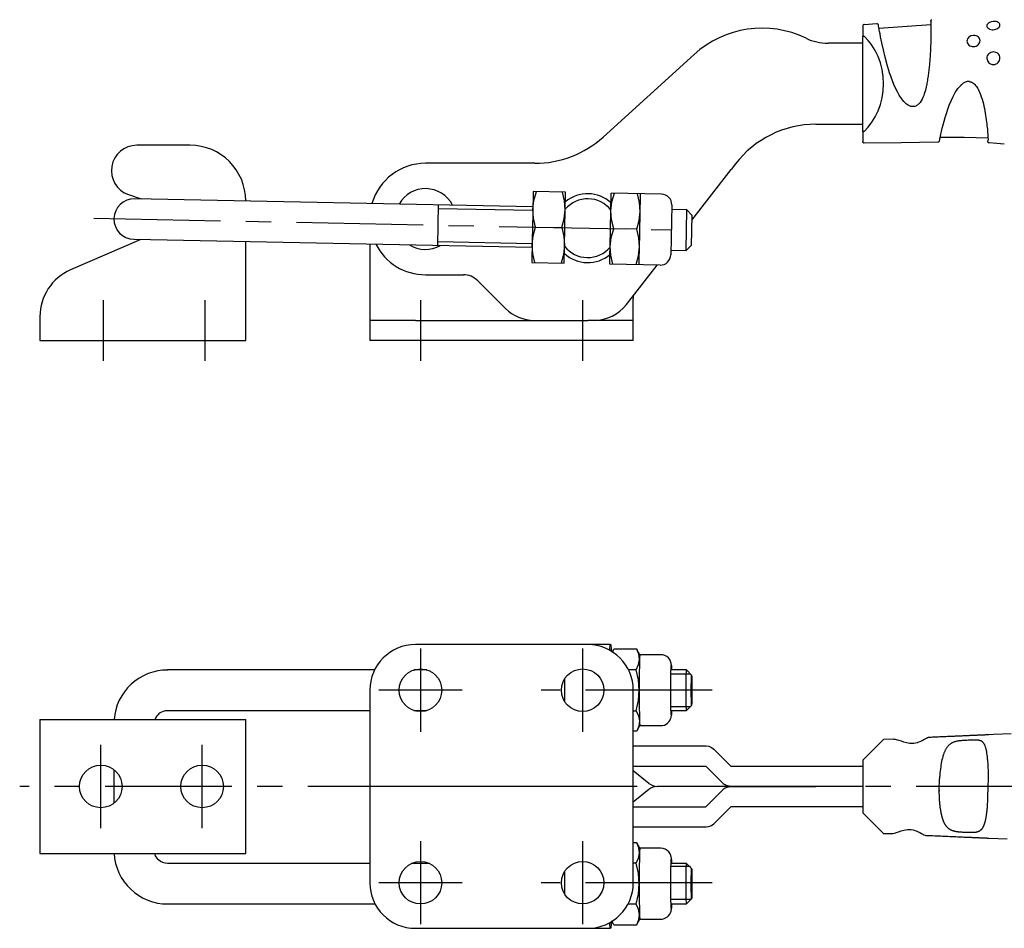
# Model space of a CAD drawing. Units: millimetres. Extents: x 1 to 269, y 0 to 198.
# Drawn here: x 97 to 194, y 50 to 140 of the extents above; entities that cross this region are included whole.
import ezdxf

# ---------------------------------------------------------------- set-up
doc = ezdxf.new("R2010")
doc.units = ezdxf.units.MM
doc.header["$LTSCALE"] = 10
doc.linetypes.add('CENTER', pattern=[2, 1.25, -0.25, 0.25, -0.25])
doc.layers.add('1', color=1, linetype='CENTER')
doc.layers.add('3', color=3, linetype='Continuous')

msp = doc.modelspace()

# ---------------------------------------------------------------- linework, layer by layer
for p, q in [((180.065, 139.198), (181.316, 139.287)), ((181.526, 138.846), (186.665, 139.212)), ((179.944, 128.711), (179.944, 137.975)), ((179.944, 137.352), (176.507, 137.352)), ((163.289, 136.24), (154.309, 128.093)), ((175.312, 129.352), (179.944, 129.352)), ((113.559, 127.281), (108.309, 127.281)), ((192.288, 127.643), (192.295, 127.791)), ((147.59, 125.5), (136.8, 125.5)), ((167.379, 125.439), (166.958, 124.897)), ((163.068, 119.883), (166.958, 124.897)), ((107.493, 122.418), (108.739, 121.987)), ((154.979, 115.555), (155.12, 122.554)), ((160.086, 122.454), (155.12, 122.554)), ((147.391, 121.209), (108.099, 122)), ((119.059, 121.779), (119.059, 121.781)), ((155.086, 120.884), (155.101, 121.603)), ((138.013, 117.397), (138.093, 121.396)), ((161.098, 121.4), (160.999, 116.468)), ((162.588, 120.904), (161.089, 120.934)), ((162.508, 116.904), (162.588, 120.904)), ((163.078, 120.394), (162.588, 120.904)), ((163.078, 120.394), (163.018, 117.394)), ((147.664, 119.203), (150.238, 119.152)), ((157.636, 119.003), (155.362, 119.048)), ((108.695, 117.987), (101.765, 114.974)), ((108.019, 118), (147.311, 117.21)), ((119.059, 108), (119.059, 117.778)), ((131.3, 117.532), (131.3, 108)), ((154.998, 116.506), (155.013, 117.226)), ((161.008, 116.934), (162.508, 116.904)), ((162.508, 116.904), (163.018, 117.394)), ((159.945, 115.456), (154.979, 115.555)), ((156.615, 111.565), (159.638, 115.462)), ((136.8, 114.5), (140.531, 114.5)), ((141.945, 113.914), (144.688, 111.172)), ((157.286, 112.43), (157.3, 112.135)), ((157.3, 108), (157.3, 112.135)), ((98.759, 110.388), (98.759, 108)), ((135.8, 110), (131.3, 110)), ((135.8, 110), (152.8, 110)), ((157.3, 110), (152.8, 110)), ((98.759, 108), (119.059, 108)), ((135.8, 108), (131.3, 108)), ((152.8, 108), (135.8, 108)), ((157.3, 108), (152.8, 108)), ((152.8, 78), (135.8, 78)), ((155.013, 78), (152.8, 78)), ((154.998, 77.5), (155.013, 78)), ((155.013, 78), (155.086, 78)), ((155.086, 78), (155.101, 77.5)), ((154.998, 77.5), (154.862, 77.5)), ((154.998, 77.427), (154.998, 77.5)), ((155.101, 77.5), (155.101, 77.367)), ((155.218, 77.247), (155.362, 77.541)), ((155.317, 77.465), (155.218, 77.295)), ((157.636, 77.541), (155.362, 77.541)), ((157.636, 77.541), (157.679, 77.455)), ((157.95, 77), (157.684, 77.462)), ((160.015, 77), (157.949, 77)), ((131.769, 75.5), (111.358, 75.5)), ((136.94, 75.5), (135.66, 75.5)), ((157.566, 75.521), (156.821, 75.521)), ((162.548, 75.5), (161.021, 75.5)), ((161.073, 75.636), (161.077, 75.5)), ((163.049, 75), (162.549, 75.5)), ((150.499, 74.58), (150.499, 72.42)), ((131.3, 73.5), (131.3, 66.15)), ((157.3, 66.15), (157.3, 73.5)), ((162.549, 71.5), (163.049, 72)), ((111.358, 71.5), (131.3, 71.5)), ((135.66, 71.5), (136.94, 71.5)), ((157.3, 71.479), (157.566, 71.479)), ((161.021, 71.5), (162.548, 71.5)), ((98.759, 70.6), (98.759, 57.4)), ((98.759, 70.6), (119.059, 70.6)), ((119.059, 57.4), (119.059, 70.6)), ((157.682, 69.535), (157.95, 70)), ((157.949, 70), (160.015, 70)), ((157.636, 69.459), (157.3, 69.459)), ((157.675, 69.538), (157.636, 69.459)), ((157.3, 68), (164.489, 68)), ((179.944, 66.6), (181.985, 68.64)), ((182.986, 68.669), (181.985, 68.64)), ((165.236, 67.693), (166.934, 66)), ((131.3, 66.15), (131.3, 64)), ((157.3, 64), (157.3, 66.15)), ((179.944, 66.6), (179.944, 61.4)), ((106.059, 65.649), (106.059, 62.351)), ((157.3, 66), (164.451, 66)), ((158.837, 64.307), (157.3, 65.554)), ((164.451, 66), (166.04, 64.416)), ((166.934, 66), (179.944, 66)), ((166.04, 64.416), (166.175, 64.307)), ((157.3, 64), (131.3, 64)), ((131.3, 64), (131.3, 61.85)), ((157.3, 61.85), (157.3, 64)), ((158.837, 63.693), (157.3, 62.446)), ((179.944, 64), (159.657, 64)), ((164.451, 62), (166.04, 63.584)), ((166.04, 63.584), (166.175, 63.693)), ((166.958, 64), (166.569, 64.078)), ((167.411, 64), (166.958, 64)), ((166.958, 64), (167.379, 64)), ((167.411, 64), (175.312, 64)), ((131.3, 61.85), (131.3, 54.5)), ((157.3, 62), (164.451, 62)), ((157.3, 54.5), (157.3, 61.85)), ((165.236, 60.307), (166.934, 62)), ((179.944, 62), (166.934, 62)), ((179.944, 61.4), (181.985, 59.359)), ((157.3, 60), (164.489, 60)), ((181.985, 59.359), (182.759, 59.343)), ((157.636, 58.441), (157.3, 58.441)), ((157.636, 58.441), (157.676, 58.362)), ((157.95, 57.9), (157.682, 58.365)), ((98.759, 57.4), (119.059, 57.4)), ((160.015, 57.9), (157.949, 57.9)), ((131.3, 56.4), (111.358, 56.4)), ((137.194, 56.4), (135.406, 56.4)), ((157.566, 56.421), (157.3, 56.421)), ((162.548, 56.4), (161.021, 56.4)), ((163.049, 55.9), (162.549, 56.4)), ((150.499, 55.58), (150.499, 53.42)), ((162.549, 52.4), (163.049, 52.9)), ((111.358, 52.4), (131.82, 52.4)), ((157.566, 52.379), (156.769, 52.379)), ((161.021, 52.4), (162.548, 52.4)), ((161.077, 52.4), (161.073, 52.264)), ((161.076, 52.347), (161.077, 52.369)), ((154.998, 50.5), (154.998, 50.573)), ((155.101, 50.633), (155.101, 50.5)), ((155.176, 50.678), (155.317, 50.435)), ((155.362, 50.359), (155.181, 50.727)), ((157.684, 50.438), (157.95, 50.9)), ((157.949, 50.9), (160.015, 50.9)), ((135.8, 50), (152.8, 50)), ((152.8, 50), (155.013, 50)), ((154.862, 50.5), (154.998, 50.5)), ((155.013, 50), (154.998, 50.5)), ((155.086, 50), (155.013, 50)), ((155.101, 50.5), (155.086, 50)), ((155.362, 50.359), (157.636, 50.359)), ((157.636, 50.359), (157.679, 50.445))]:
    msp.add_line(p, q)
for points in [[(179.944, 139.068), (179.944, 138.994), (179.944, 138.773), (179.944, 138.426), (179.944, 137.975)], [(180.065, 139.198), (180.028, 139.186), (179.979, 139.156), (179.954, 139.117)], [(181.316, 139.287), (181.35, 139.284), (181.382, 139.274), (181.41, 139.255), (181.433, 139.23), (181.448, 139.198), (181.472, 139.108)], [(182.581, 134.44), (182.349, 135.215), (182.142, 135.973), (181.968, 136.7), (181.818, 137.381), (181.752, 137.697), (181.692, 137.993), (181.639, 138.266), (181.591, 138.51), (181.55, 138.72), (181.516, 138.899), (181.489, 139.04), (181.479, 139.085), (181.472, 139.108)], [(186.642, 139.536), (186.643, 139.528), (186.644, 139.521), (186.644, 139.515), (186.645, 139.509), (186.646, 139.503), (186.646, 139.498), (186.647, 139.493), (186.647, 139.489), (186.647, 139.486), (186.648, 139.482), (186.648, 139.477), (186.649, 139.472), (186.649, 139.469), (186.65, 139.467), (186.65, 139.465), (186.65, 139.464), (186.65, 139.464), (186.65, 139.462), (186.65, 139.457), (186.651, 139.452), (186.651, 139.446), (186.652, 139.439), (186.652, 139.431), (186.653, 139.423), (186.653, 139.415), (186.653, 139.405), (186.654, 139.395), (186.654, 139.385), (186.655, 139.374), (186.655, 139.363), (186.656, 139.351), (186.656, 139.339), (186.657, 139.314), (186.658, 139.287), (186.659, 139.26), (186.659, 139.231), (186.66, 139.203), (186.66, 139.173), (186.661, 139.143), (186.661, 139.112), (186.662, 139.08), (186.662, 139.047), (186.662, 139.014), (186.663, 138.979), (186.663, 138.944), (186.663, 138.907), (186.663, 138.87), (186.663, 138.831), (186.663, 138.791), (186.663, 138.751), (186.663, 138.71), (186.663, 138.667), (186.663, 138.624), (186.663, 138.58), (186.663, 138.535), (186.662, 138.49), (186.662, 138.444), (186.662, 138.397), (186.661, 138.349), (186.661, 138.301), (186.66, 138.252), (186.66, 138.203), (186.659, 138.153), (186.658, 138.102), (186.658, 138.05), (186.657, 137.999), (186.656, 137.946), (186.655, 137.893), (186.654, 137.84), (186.653, 137.785), (186.651, 137.731), (186.65, 137.676), (186.649, 137.62), (186.647, 137.564), (186.646, 137.508), (186.644, 137.451), (186.642, 137.393), (186.64, 137.335), (186.638, 137.277), (186.636, 137.218), (186.634, 137.159), (186.632, 137.1), (186.63, 137.04), (186.627, 136.98), (186.625, 136.919), (186.622, 136.858), (186.616, 136.736), (186.61, 136.612), (186.604, 136.487), (186.597, 136.36), (186.589, 136.233), (186.581, 136.104), (186.573, 135.975), (186.564, 135.844), (186.555, 135.713), (186.545, 135.581), (186.534, 135.448), (186.523, 135.315), (186.511, 135.181), (186.498, 135.046), (186.484, 134.911), (186.469, 134.776), (186.453, 134.641), (186.436, 134.505), (186.419, 134.369), (186.4, 134.233), (186.38, 134.097), (186.359, 133.961), (186.337, 133.825), (186.315, 133.688), (186.292, 133.552), (186.268, 133.415), (186.243, 133.279), (186.218, 133.142), (186.205, 133.074), (186.192, 133.006), (186.178, 132.938), (186.163, 132.871), (186.147, 132.804), (186.131, 132.737), (186.122, 132.704), (186.113, 132.671), (186.103, 132.638), (186.094, 132.605), (186.083, 132.573), (186.073, 132.54), (186.061, 132.508), (186.05, 132.476)], [(186.642, 139.536), (186.645, 139.57), (186.655, 139.602), (186.674, 139.63), (186.699, 139.653), (186.729, 139.667), (186.763, 139.675)], [(179.944, 137.975), (179.947, 138.009), (179.957, 138.04), (179.976, 138.061), (179.999, 138.069), (180.023, 138.065), (180.046, 138.053), (180.067, 138.038)], [(180.072, 128.654), (180.471, 129.078), (180.84, 129.552), (181.166, 130.088), (181.446, 130.672), (181.674, 131.3), (181.843, 131.964), (181.948, 132.654), (181.985, 133.358), (181.951, 134.062), (181.849, 134.753), (181.683, 135.418), (181.457, 136.048), (181.176, 136.63), (180.847, 137.162), (180.666, 137.404), (180.473, 137.627), (180.067, 138.038)], [(182.606, 134.352), (182.59, 134.401), (182.574, 134.452)], [(186.064, 132.552), (186.01, 132.367), (185.949, 132.186), (185.877, 132.01), (185.793, 131.84), (185.7, 131.674), (185.594, 131.517), (185.473, 131.373), (185.331, 131.249), (185.252, 131.197), (185.166, 131.154), (185.075, 131.122), (184.98, 131.102), (184.884, 131.096), (184.786, 131.103), (184.691, 131.123), (184.599, 131.153), (184.425, 131.237), (184.266, 131.345), (184.122, 131.471), (183.988, 131.609), (183.865, 131.756), (183.749, 131.909), (183.539, 132.23), (183.349, 132.566), (183.175, 132.913), (183.014, 133.267), (182.867, 133.627), (182.736, 133.989), (182.615, 134.353)], [(187.522, 127.84), (187.533, 127.892), (187.549, 127.964), (187.592, 128.155), (187.643, 128.385), (187.704, 128.655), (187.776, 128.961), (187.858, 129.296), (187.953, 129.655), (188.062, 130.034), (188.185, 130.428), (188.323, 130.834), (188.476, 131.248), (188.648, 131.665), (188.844, 132.079), (189.069, 132.483), (189.324, 132.876), (189.477, 133.052), (189.65, 133.211)], [(189.635, 133.223), (189.657, 133.244), (189.68, 133.264)], [(190.451, 133.558), (190.24, 133.562), (190.034, 133.496), (189.843, 133.397), (189.688, 133.253)], [(190.435, 133.559), (190.498, 133.554), (190.56, 133.545), (190.621, 133.529), (190.679, 133.505), (190.735, 133.475), (190.789, 133.441), (190.89, 133.364), (190.982, 133.278), (191.067, 133.184), (191.145, 133.085), (191.216, 132.981), (191.282, 132.874), (191.343, 132.763), (191.399, 132.651), (191.451, 132.537), (191.547, 132.306), (191.631, 132.073), (191.707, 131.838), (191.774, 131.603), (191.834, 131.368), (191.888, 131.134), (191.937, 130.903), (191.982, 130.675), (192.022, 130.45), (192.058, 130.23), (192.091, 130.014), (192.12, 129.803), (192.147, 129.598), (192.17, 129.4), (192.191, 129.209), (192.21, 129.027), (192.227, 128.854), (192.241, 128.69), (192.254, 128.535), (192.265, 128.39), (192.275, 128.254), (192.283, 128.127), (192.289, 128.014), (192.292, 127.963), (192.294, 127.916), (192.295, 127.874), (192.296, 127.838), (192.296, 127.807), (192.296, 127.781)], [(179.944, 128.711), (179.944, 128.26), (179.944, 127.914), (179.944, 127.695), (179.944, 127.619)], [(180.072, 128.654), (180.05, 128.636), (180.027, 128.623), (180.003, 128.617), (179.978, 128.623), (179.958, 128.644), (179.947, 128.676), (179.944, 128.711)], [(180.075, 127.489), (180.041, 127.494), (180.009, 127.507), (179.983, 127.527), (179.962, 127.554), (179.949, 127.585), (179.944, 127.619)], [(187.357, 127.584), (183.716, 127.526), (180.075, 127.489)], [(187.522, 127.84), (187.482, 127.685), (187.469, 127.65), (187.448, 127.623), (187.422, 127.602), (187.391, 127.589), (187.357, 127.584)], [(192.292, 127.968), (189.93, 128.041), (187.566, 128.041)], [(192.41, 127.506), (192.377, 127.513), (192.346, 127.527), (192.321, 127.549), (192.302, 127.577), (192.291, 127.609), (192.288, 127.643)], [(193.901, 127.397), (193.156, 127.459), (192.41, 127.506)], [(147.386, 120.959), (147.488, 121.842), (147.734, 122.703)], [(150.586, 120.895), (150.519, 121.781), (150.308, 122.651)], [(155.085, 120.804), (155.187, 121.687), (155.432, 122.548)], [(157.984, 120.746), (157.918, 121.632), (157.707, 122.502)], [(147.664, 119.203), (147.453, 120.073), (147.386, 120.959)], [(150.238, 119.152), (150.483, 120.012), (150.586, 120.895)], [(155.362, 119.048), (155.151, 119.918), (155.085, 120.804)], [(157.636, 119.003), (157.882, 119.863), (157.984, 120.746)], [(147.316, 117.46), (147.418, 118.343), (147.664, 119.203)], [(150.238, 119.152), (150.449, 118.282), (150.515, 117.396)], [(155.014, 117.305), (155.116, 118.188), (155.362, 119.048)], [(157.914, 117.247), (157.847, 118.133), (157.636, 119.003)], [(147.593, 115.704), (147.382, 116.574), (147.316, 117.46)], [(150.515, 117.396), (150.413, 116.513), (150.168, 115.652)], [(155.292, 115.549), (155.081, 116.419), (155.014, 117.305)], [(157.566, 115.503), (157.812, 116.364), (157.914, 117.247)], [(157.914, 76.531), (157.847, 77.042), (157.636, 77.541)], [(161.071, 75.712), (161.067, 75.813), (161.063, 75.897), (161.057, 75.976), (161.049, 76.056), (161.031, 76.169), (160.981, 76.338), (160.89, 76.518), (160.763, 76.681), (160.605, 76.815), (160.424, 76.917), (160.225, 76.977), (160.019, 76.995)], [(157.566, 75.521), (157.812, 76.02), (157.914, 76.531)], [(111.359, 75.492), (110.864, 75.478), (110.374, 75.408), (109.892, 75.293), (109.423, 75.134), (108.971, 74.932), (108.54, 74.688), (108.134, 74.406), (107.755, 74.086), (107.408, 73.733), (107.096, 73.349), (106.821, 72.937), (106.585, 72.502), (106.391, 72.047), (106.24, 71.575), (106.135, 71.091), (106.097, 70.847), (106.078, 70.6)], [(157.879, 73.5), (157.794, 74.521), (157.566, 75.521)], [(157.566, 71.479), (157.794, 72.478), (157.879, 73.5)], [(161.024, 71.364), (161.016, 71.611), (161.01, 71.914), (161.005, 72.267), (161.002, 72.656), (160.999, 73.072), (160.999, 73.5)], [(110.124, 70.6), (110.199, 70.789), (110.307, 70.963), (110.438, 71.118), (110.593, 71.251), (110.767, 71.357), (110.955, 71.434), (111.153, 71.488), (111.356, 71.499)], [(157.566, 71.479), (157.812, 70.98), (157.914, 70.469)], [(160.012, 70.005), (160.19, 70.01), (160.364, 70.061), (160.528, 70.136), (160.675, 70.238), (160.803, 70.364), (160.906, 70.509), (160.982, 70.665), (161.027, 70.814), (161.046, 70.921), (161.055, 70.995), (161.064, 71.132), (161.072, 71.291), (161.078, 71.5)], [(157.914, 70.469), (157.847, 69.958), (157.636, 69.459)], [(194.574, 69.192), (192.82, 69.115), (192.381, 69.096), (192.324, 69.093), (192.264, 69.091), (192.199, 69.088), (192.164, 69.086), (192.127, 69.085), (192.088, 69.083), (192.046, 69.081), (192.001, 69.079), (191.954, 69.077), (191.904, 69.075), (191.85, 69.073), (191.792, 69.07), (191.731, 69.067), (191.666, 69.065), (191.596, 69.061), (191.522, 69.058), (191.443, 69.055), (191.359, 69.051), (191.27, 69.047), (191.175, 69.043), (191.075, 69.039), (190.969, 69.034), (190.857, 69.029), (190.739, 69.024), (190.677, 69.021), (190.614, 69.018), (190.549, 69.016), (190.482, 69.013), (190.413, 69.01), (190.343, 69.007), (190.271, 69.003), (190.197, 69), (190.121, 68.997), (190.043, 68.993), (189.963, 68.99), (189.882, 68.986), (189.798, 68.983), (189.712, 68.979), (189.625, 68.975), (189.535, 68.971), (189.443, 68.967), (189.349, 68.963), (189.253, 68.959), (189.155, 68.955), (189.054, 68.95), (188.951, 68.946), (188.846, 68.941), (188.739, 68.936), (188.629, 68.932), (188.517, 68.927), (188.402, 68.922), (188.285, 68.916), (188.166, 68.911), (188.044, 68.906), (187.92, 68.9), (187.793, 68.895), (187.664, 68.889), (187.532, 68.883), (187.397, 68.878), (187.26, 68.872), (187.12, 68.865), (186.977, 68.859), (186.832, 68.853), (186.684, 68.846), (186.533, 68.84), (186.379, 68.833)], [(164.489, 68), (164.75, 67.966), (165, 67.858), (165.236, 67.693)], [(182.986, 68.669), (183.142, 68.653), (183.318, 68.609), (183.51, 68.554), (183.722, 68.489), (183.964, 68.415), (184.248, 68.341), (184.585, 68.285), (184.774, 68.274), (184.968, 68.28), (185.155, 68.304), (185.324, 68.343), (185.473, 68.39), (185.602, 68.442), (185.81, 68.545), (185.973, 68.637), (186.105, 68.714), (186.215, 68.776), (186.307, 68.819), (186.379, 68.833)], [(192.256, 66.651), (192.25, 66.738), (192.244, 66.822), (192.236, 66.902), (192.228, 66.979), (192.22, 67.054), (192.21, 67.127), (192.191, 67.268), (192.17, 67.403), (192.146, 67.532), (192.134, 67.594), (192.121, 67.653), (192.107, 67.711), (192.092, 67.767), (192.077, 67.821), (192.061, 67.873), (192.044, 67.923), (192.026, 67.971), (192.008, 68.017), (191.989, 68.061), (191.969, 68.104), (191.948, 68.144), (191.927, 68.183), (191.904, 68.22), (191.88, 68.255), (191.855, 68.288), (191.829, 68.319), (191.801, 68.349), (191.772, 68.376), (191.742, 68.402), (191.71, 68.426), (191.676, 68.448), (191.641, 68.469), (191.603, 68.487), (191.564, 68.504), (191.523, 68.519), (191.479, 68.533), (191.433, 68.544), (191.384, 68.554), (191.332, 68.562), (191.276, 68.569), (191.216, 68.573), (191.151, 68.577), (191.082, 68.578), (191.008, 68.578), (190.928, 68.577), (190.841, 68.575), (190.747, 68.571), (190.647, 68.567), (190.543, 68.563), (190.326, 68.553), (190.218, 68.548), (190.112, 68.544), (190.011, 68.539), (189.915, 68.534), (189.822, 68.529), (189.735, 68.524), (189.652, 68.518), (189.572, 68.511), (189.497, 68.503), (189.425, 68.494), (189.356, 68.484), (189.289, 68.474), (189.225, 68.461), (189.164, 68.448), (189.104, 68.434), (189.047, 68.418), (188.991, 68.4), (188.937, 68.382), (188.885, 68.362), (188.835, 68.34), (188.786, 68.317), (188.739, 68.293), (188.693, 68.267), (188.648, 68.239), (188.605, 68.21), (188.563, 68.179), (188.482, 68.113), (188.443, 68.078), (188.405, 68.041), (188.368, 68.002), (188.332, 67.961), (188.297, 67.919), (188.262, 67.875), (188.229, 67.83), (188.197, 67.782), (188.165, 67.733), (188.135, 67.682), (188.105, 67.629), (188.076, 67.575), (188.048, 67.518), (188.02, 67.46), (187.994, 67.4), (187.968, 67.338), (187.943, 67.275), (187.919, 67.209), (187.895, 67.142), (187.872, 67.073), (187.85, 67.003), (187.829, 66.93), (187.788, 66.78), (187.75, 66.622), (187.715, 66.458), (187.682, 66.287), (187.651, 66.109), (187.623, 65.925), (187.597, 65.736), (187.574, 65.541), (187.553, 65.34), (187.535, 65.135), (187.528, 65.031), (187.522, 64.93), (187.519, 64.882), (187.516, 64.837), (187.514, 64.794), (187.512, 64.755)], [(192.256, 66.651), (192.281, 66.064), (192.295, 65.406), (192.294, 64.711), (192.288, 64)], [(187.486, 64), (187.496, 64.381), (187.512, 64.755)], [(166.569, 63.922), (166.697, 63.965), (166.827, 63.99), (166.958, 64)], [(187.497, 63.019), (187.488, 63.505), (187.484, 64)], [(187.498, 63.016), (187.488, 63.502), (187.486, 63.667), (187.487, 63.657), (187.487, 63.548)], [(192.288, 64), (192.255, 62.895), (192.197, 61.853)], [(192.197, 61.853), (192.197, 61.852), (192.197, 61.851), (192.197, 61.849), (192.196, 61.846), (192.195, 61.834), (192.193, 61.809), (192.189, 61.761), (192.185, 61.713), (192.18, 61.667), (192.175, 61.622), (192.17, 61.577), (192.165, 61.533), (192.16, 61.49), (192.155, 61.448), (192.149, 61.406), (192.138, 61.323), (192.127, 61.242), (192.115, 61.162), (192.103, 61.083), (192.09, 61.006), (192.077, 60.93), (192.071, 60.893), (192.064, 60.856), (192.057, 60.82), (192.05, 60.784), (192.043, 60.748), (192.035, 60.714), (192.028, 60.679), (192.02, 60.646), (192.012, 60.612), (192.005, 60.579), (191.996, 60.547), (191.988, 60.515), (191.98, 60.484), (191.971, 60.453), (191.963, 60.422), (191.954, 60.392), (191.945, 60.363), (191.936, 60.334), (191.926, 60.305), (191.917, 60.277), (191.907, 60.249), (191.897, 60.222), (191.887, 60.195), (191.877, 60.169), (191.867, 60.143), (191.856, 60.118), (191.846, 60.093), (191.835, 60.069), (191.824, 60.045), (191.812, 60.022), (191.801, 59.999), (191.789, 59.976), (191.777, 59.955), (191.764, 59.933), (191.752, 59.912), (191.739, 59.892), (191.726, 59.872), (191.713, 59.852), (191.699, 59.833), (191.685, 59.814), (191.671, 59.796), (191.657, 59.779), (191.642, 59.761), (191.627, 59.745), (191.612, 59.729), (191.596, 59.713), (191.58, 59.697), (191.563, 59.682), (191.547, 59.668), (191.53, 59.654), (191.512, 59.641), (191.494, 59.628), (191.476, 59.615), (191.458, 59.603), (191.438, 59.591), (191.419, 59.58), (191.399, 59.569), (191.378, 59.559), (191.357, 59.549), (191.336, 59.539), (191.314, 59.53), (191.291, 59.522), (191.268, 59.514), (191.245, 59.506), (191.22, 59.499), (191.196, 59.492), (191.17, 59.486), (191.144, 59.48), (191.117, 59.474), (191.089, 59.469), (191.06, 59.465), (191.031, 59.46), (191, 59.457), (190.968, 59.453), (190.936, 59.451), (190.902, 59.448), (190.867, 59.446), (190.831, 59.444), (190.794, 59.443), (190.755, 59.442), (190.716, 59.441), (190.674, 59.441), (190.632, 59.441), (190.587, 59.442), (190.542, 59.442), (190.494, 59.443), (190.445, 59.445), (190.395, 59.446), (190.343, 59.448), (190.29, 59.45), (190.237, 59.452), (190.182, 59.454), (190.072, 59.459), (190.017, 59.462), (189.963, 59.464), (189.91, 59.467), (189.857, 59.47), (189.806, 59.472), (189.755, 59.475), (189.706, 59.478), (189.658, 59.481), (189.612, 59.484), (189.566, 59.488), (189.522, 59.491), (189.479, 59.495), (189.437, 59.499), (189.396, 59.503), (189.357, 59.507), (189.318, 59.512), (189.28, 59.516), (189.243, 59.521), (189.207, 59.527), (189.172, 59.532), (189.138, 59.538), (189.104, 59.544), (189.071, 59.551), (189.039, 59.558), (189.008, 59.565), (188.977, 59.572), (188.947, 59.58), (188.918, 59.588), (188.889, 59.597), (188.86, 59.605), (188.833, 59.615), (188.805, 59.624), (188.779, 59.634), (188.752, 59.644), (188.727, 59.655), (188.701, 59.666), (188.677, 59.677), (188.652, 59.689), (188.628, 59.701), (188.605, 59.714), (188.582, 59.726), (188.559, 59.74), (188.536, 59.753), (188.515, 59.768), (188.493, 59.782), (188.472, 59.797), (188.451, 59.812), (188.43, 59.828), (188.41, 59.844), (188.39, 59.86), (188.37, 59.877), (188.351, 59.895), (188.332, 59.912), (188.313, 59.931), (188.295, 59.949), (188.276, 59.968), (188.258, 59.988), (188.241, 60.007), (188.223, 60.028), (188.206, 60.048), (188.189, 60.07), (188.172, 60.091), (188.155, 60.113), (188.139, 60.136), (188.123, 60.159), (188.107, 60.182), (188.092, 60.206), (188.076, 60.23), (188.061, 60.255), (188.047, 60.28), (188.032, 60.305), (188.018, 60.332), (188.004, 60.358), (187.99, 60.385), (187.976, 60.413), (187.963, 60.441), (187.95, 60.469), (187.937, 60.498), (187.925, 60.527), (187.912, 60.557), (187.9, 60.587), (187.888, 60.618), (187.876, 60.649), (187.865, 60.681), (187.853, 60.713), (187.842, 60.745), (187.831, 60.778), (187.82, 60.812), (187.81, 60.846), (187.799, 60.88), (187.789, 60.915), (187.779, 60.95), (187.769, 60.986), (187.759, 61.022), (187.749, 61.059), (187.74, 61.096), (187.731, 61.133), (187.721, 61.171), (187.713, 61.21), (187.704, 61.249), (187.695, 61.288), (187.687, 61.328), (187.679, 61.368), (187.671, 61.409), (187.663, 61.45), (187.655, 61.491), (187.648, 61.533), (187.64, 61.576), (187.633, 61.618), (187.626, 61.662), (187.613, 61.749), (187.6, 61.839), (187.588, 61.93), (187.577, 62.022), (187.565, 62.116), (187.555, 62.211), (187.545, 62.308), (187.536, 62.406), (187.527, 62.506), (187.523, 62.556), (187.52, 62.607), (187.516, 62.658), (187.513, 62.709), (187.508, 62.813), (187.504, 62.919), (187.5, 63.025), (187.496, 63.131)], [(164.489, 60), (164.75, 60.034), (165, 60.142), (165.236, 60.307)], [(182.759, 59.343), (182.906, 59.36), (183.076, 59.406), (183.262, 59.463), (183.47, 59.531), (183.71, 59.608), (183.995, 59.683), (184.159, 59.715), (184.338, 59.737), (184.529, 59.745), (184.724, 59.736), (184.909, 59.708), (185.075, 59.667), (185.221, 59.618), (185.349, 59.566), (185.558, 59.463), (185.723, 59.371), (185.86, 59.295), (185.977, 59.233), (186.077, 59.191), (186.158, 59.176)], [(157.914, 57.431), (157.847, 57.942), (157.636, 58.441)], [(186.158, 59.176), (186.386, 59.166), (186.607, 59.157), (186.823, 59.147), (187.033, 59.138), (187.237, 59.129), (187.435, 59.12), (187.628, 59.112), (187.815, 59.104), (187.997, 59.096), (188.173, 59.088), (188.345, 59.081), (188.511, 59.073), (188.672, 59.066), (188.828, 59.059), (188.979, 59.053), (189.125, 59.046), (189.267, 59.04), (189.404, 59.034), (189.537, 59.028), (189.665, 59.023), (189.789, 59.017), (189.909, 59.012), (190.024, 59.007), (190.136, 59.002), (190.244, 58.997), (190.348, 58.993), (190.448, 58.988), (190.544, 58.984), (190.637, 58.98), (190.727, 58.976), (190.813, 58.972), (190.896, 58.969), (190.976, 58.965), (191.052, 58.962), (191.126, 58.959), (191.197, 58.956), (191.265, 58.953), (191.33, 58.95), (191.393, 58.947), (191.453, 58.944), (191.51, 58.942), (191.566, 58.939), (191.619, 58.937), (191.67, 58.935), (191.719, 58.933), (191.766, 58.931), (191.811, 58.929), (191.855, 58.927), (191.937, 58.923), (192.013, 58.92), (192.084, 58.917), (192.15, 58.914), (192.213, 58.911), (192.273, 58.908), (192.387, 58.903), (194.17, 58.825)], [(106.071, 57.4), (106.119, 56.901), (106.218, 56.41), (106.363, 55.93), (106.553, 55.466), (106.785, 55.022), (107.059, 54.602), (107.371, 54.209), (107.718, 53.848), (108.099, 53.521), (108.508, 53.232), (108.943, 52.983), (109.4, 52.775), (109.874, 52.612), (110.361, 52.496), (110.858, 52.42), (111.108, 52.404), (111.358, 52.408)], [(111.361, 56.401), (111.114, 56.425), (110.876, 56.492), (110.655, 56.607), (110.46, 56.761), (110.298, 56.949), (110.174, 57.164), (110.098, 57.4)], [(157.566, 56.421), (157.812, 56.92), (157.914, 57.431)], [(161.078, 56.4), (161.074, 56.533), (161.07, 56.645), (161.066, 56.745), (161.06, 56.832), (161.054, 56.914), (161.042, 57.012), (161.005, 57.17), (160.922, 57.363), (160.798, 57.542), (160.637, 57.692), (160.447, 57.806), (160.238, 57.875), (160.018, 57.895)], [(157.879, 54.4), (157.794, 55.421), (157.566, 56.421)], [(160.999, 54.4), (160.999, 54.767), (161.001, 55.127), (161.004, 55.47), (161.007, 55.789), (161.012, 56.078), (161.017, 56.327), (161.024, 56.536)], [(157.566, 52.379), (157.794, 53.378), (157.879, 54.4)], [(157.914, 51.369), (157.812, 51.88), (157.566, 52.379)], [(160.012, 50.905), (160.185, 50.909), (160.355, 50.958), (160.659, 51.125), (160.786, 51.244), (160.89, 51.383), (160.969, 51.534), (161.02, 51.683), (161.043, 51.797), (161.053, 51.875), (161.063, 52.007), (161.07, 52.155), (161.076, 52.347)], [(157.636, 50.359), (157.847, 50.858), (157.914, 51.369)]]:
    msp.add_lwpolyline(points)
for points in [[(192.838, 139.494), (192.589, 139.457), (192.375, 139.371), (192.292, 139.313), (192.229, 139.245), (192.189, 139.171), (192.175, 139.092), (192.186, 139.012), (192.221, 138.934), (192.279, 138.861), (192.358, 138.796), (192.455, 138.744), (192.567, 138.706), (192.688, 138.683), (192.814, 138.679), (193.062, 138.726), (193.175, 138.773), (193.274, 138.833), (193.356, 138.905), (193.417, 138.984), (193.456, 139.066), (193.471, 139.148), (193.462, 139.226), (193.427, 139.298), (193.369, 139.361), (193.291, 139.413), (193.195, 139.453), (193.085, 139.48), (192.838, 139.494)], [(190.861, 138.115), (190.612, 138.068), (190.5, 138.016), (190.402, 137.946), (190.322, 137.864), (190.262, 137.77), (190.225, 137.668), (190.213, 137.561), (190.227, 137.454), (190.264, 137.35), (190.324, 137.254), (190.405, 137.171), (190.504, 137.103), (190.617, 137.054), (190.739, 137.024), (190.865, 137.017), (190.992, 137.033), (191.113, 137.071), (191.225, 137.128), (191.322, 137.203), (191.402, 137.292), (191.461, 137.392), (191.497, 137.498), (191.509, 137.607), (191.497, 137.713), (191.46, 137.813), (191.399, 137.903), (191.319, 137.98), (191.221, 138.042), (191.109, 138.086), (190.987, 138.11), (190.861, 138.115)], [(192.818, 136.488), (192.691, 136.47), (192.57, 136.435), (192.459, 136.375), (192.362, 136.295), (192.284, 136.2), (192.225, 136.092), (192.19, 135.975), (192.18, 135.854), (192.195, 135.733), (192.234, 135.617), (192.296, 135.51), (192.378, 135.416), (192.478, 135.341), (192.592, 135.287), (192.714, 135.254), (192.84, 135.246), (192.966, 135.263), (193.087, 135.304), (193.198, 135.366), (193.294, 135.447), (193.373, 135.545), (193.43, 135.656), (193.465, 135.774), (193.475, 135.896), (193.461, 136.017), (193.422, 136.132), (193.36, 136.236), (193.278, 136.326), (193.179, 136.399), (193.066, 136.452), (192.944, 136.482), (192.818, 136.488)]]:
    msp.add_lwpolyline(points, close=True)
at = {"flags": 128}
for points in [[(147.281, 115.71), (150.48, 115.646), (150.621, 122.645), (147.421, 122.709), (147.378, 120.549), (147.369, 120.115), (147.36, 119.666), (147.351, 119.21), (147.342, 118.753), (147.333, 118.304), (147.324, 117.87), (147.281, 115.71)], [(157.879, 115.497), (157.922, 117.657), (157.931, 118.091), (157.94, 118.54), (157.949, 118.996), (157.958, 119.453), (157.967, 119.902), (157.976, 120.336), (158.019, 122.496)], [(161.024, 71.397), (161.016, 71.665), (161.01, 71.999), (161.005, 72.387), (161.001, 72.816), (161, 73.269), (161, 73.731), (161.001, 74.184), (161.005, 74.613), (161.01, 75.001), (161.016, 75.335), (161.024, 75.603), (161.032, 75.795), (161.041, 75.904), (161.051, 75.926), (161.06, 75.86), (161.069, 75.709), (161.076, 75.5)], [(162.549, 71.5), (162.548, 71.5), (162.54, 71.544), (162.532, 71.673), (162.524, 71.882), (162.518, 72.162), (162.513, 72.5), (162.51, 72.882), (162.508, 73.291), (162.508, 73.709), (162.51, 74.118), (162.513, 74.5), (162.518, 74.838), (162.524, 75.118), (162.532, 75.327), (162.54, 75.456), (162.548, 75.5), (162.549, 75.5)], [(163.048, 75), (163.055, 74.956), (163.062, 74.828), (163.068, 74.623), (163.073, 74.352), (163.076, 74.032), (163.078, 73.681), (163.078, 73.319), (163.076, 72.968), (163.073, 72.648), (163.068, 72.377), (163.062, 72.172), (163.055, 72.044), (163.048, 72), (163.041, 72.044), (163.034, 72.172), (163.028, 72.377), (163.023, 72.648), (163.02, 72.968), (163.018, 73.319), (163.018, 73.681), (163.02, 74.032), (163.023, 74.352), (163.028, 74.623), (163.034, 74.828), (163.041, 74.956), (163.048, 75)], [(161.076, 71.5), (161.069, 71.291), (161.06, 71.14), (161.051, 71.074), (161.041, 71.096), (161.032, 71.205), (161.024, 71.397)], [(161.076, 52.4), (161.073, 52.297), (161.064, 52.105), (161.055, 51.996), (161.046, 51.974), (161.037, 52.04), (161.028, 52.191), (161.02, 52.422), (161.013, 52.724), (161.007, 53.087), (161.003, 53.497), (161, 53.94), (160.999, 54.4), (161, 54.86), (161.003, 55.303), (161.007, 55.713), (161.013, 56.076), (161.02, 56.378), (161.028, 56.609), (161.037, 56.76), (161.046, 56.826), (161.055, 56.804), (161.064, 56.695), (161.073, 56.503), (161.076, 56.4)], [(162.549, 52.4), (162.548, 52.4), (162.54, 52.444), (162.532, 52.573), (162.524, 52.782), (162.518, 53.062), (162.513, 53.4), (162.51, 53.782), (162.508, 54.191), (162.508, 54.609), (162.51, 55.018), (162.513, 55.4), (162.518, 55.738), (162.524, 56.018), (162.532, 56.227), (162.54, 56.356), (162.548, 56.4), (162.549, 56.4)], [(163.018, 54.4), (163.019, 54.759), (163.021, 55.097), (163.025, 55.395), (163.031, 55.634), (163.037, 55.803), (163.044, 55.889), (163.052, 55.889), (163.059, 55.803), (163.065, 55.634), (163.071, 55.395), (163.075, 55.097), (163.077, 54.759), (163.078, 54.4), (163.077, 54.041), (163.075, 53.703), (163.071, 53.405), (163.065, 53.166), (163.059, 52.997), (163.052, 52.911), (163.044, 52.911), (163.037, 52.997), (163.031, 53.166), (163.025, 53.405), (163.021, 53.703), (163.019, 54.041), (163.018, 54.4)]]:
    msp.add_lwpolyline(points, dxfattribs=at)
for centre in [(136.3, 73.5), (152.3, 73.5), (104.759, 64), (114.759, 64), (136.3, 54.5), (152.3, 54.5)]:
    msp.add_circle(centre, 2.1)
for centre, radius, start, end in [((180.074, 139.068), 0.13, 158.01466, 179.99983), ((170.008, 128.833), 10, 64.3222, 132.21212), ((176.507, 142.352), 5, 244.3222, 270), ((175.312, 119.352), 10, 90, 142.5), ((108.309, 124.781), 2.5, 90, 250.93657), ((113.559, 121.781), 5.5, 0, 90), ((147.59, 135.5), 10, 270, 312.21212), ((136.8, 120), 5.5, 90, 163.86416), ((136.8, 120), 3, 27.14121, 150.554), ((152.8, 119.1), 3.4, 47.41301, 130.2822), ((160.065, 121.421), 1.033, 358.8476, 88.8476), ((108.059, 120), 2, 88.8476, 268.8476), ((152.8, 119.1), 2.9, 37.96435, 139.73086), ((136.8, 120), 5.5, 206.79967, 270), ((136.8, 120), 3, 238.09055, 299.60466), ((152.8, 119.1), 3.4, 227.41301, 310.2822), ((152.8, 119.1), 2.9, 217.96435, 319.73086), ((159.966, 116.489), 1.033, 268.8476, 358.8476), ((103.759, 110.388), 5, 113.49858, 180), ((140.531, 112.5), 2, 45, 90), ((147.516, 114), 4, 225, 270), ((153.441, 114), 4, 270, 322.5), ((135.8, 73.5), 4.5, 90, 180), ((152.8, 73.5), 4.5, 0, 90), ((160.309, 76.587), 2.396, 170.07588, 181.33916), ((259.987, 73.83), 102.109, 178.48424, 180.18524), ((259.987, 73.17), 102.108, 179.81476, 181.51576), ((160.309, 70.413), 2.396, 178.66097, 189.92392), ((159.677, 65.301), 1.301, 229.80641, 269.139), ((167.073, 65.402), 1.416, 230.61561, 249.15086), ((159.677, 62.699), 1.301, 90.861, 130.19359), ((167.073, 62.598), 1.416, 110.84914, 129.38439), ((259.987, 54.73), 102.109, 178.48424, 180.18524), ((160.309, 57.487), 2.396, 170.07604, 181.33904), ((135.8, 54.5), 4.5, 180, 270), ((152.8, 54.5), 4.5, 270, 0), ((259.987, 54.07), 102.109, 179.81476, 181.51576), ((160.309, 51.313), 2.396, 178.66096, 189.92396)]:
    msp.add_arc(centre, radius, start, end)
at = {"layer": '1'}
for p, q in [((104.06, 120.08), (161.048, 118.934)), ((105.009, 112), (105.009, 106)), ((115.009, 112), (115.009, 106)), ((136.3, 112), (136.3, 106)), ((152.3, 112), (152.3, 106)), ((136.3, 77.6), (136.3, 69.4)), ((152.3, 77.6), (152.3, 69.4)), ((140.4, 73.5), (132.2, 73.5)), ((165.078, 73.5), (148.2, 73.5)), ((104.759, 59.9), (104.759, 68.1)), ((114.759, 59.9), (114.759, 68.1)), ((217.695, 64), (96.759, 64)), ((136.3, 58.6), (136.3, 50.4)), ((152.3, 58.6), (152.3, 50.4)), ((140.4, 54.5), (132.2, 54.5)), ((165.078, 54.5), (148.2, 54.5))]:
    msp.add_line(p, q, dxfattribs=at)
at = {"layer": '3'}
for p, q in [((147.384, 120.829), (138.086, 121.016)), ((138.02, 117.777), (147.319, 117.59)), ((161.012, 75.121), (162.927, 75.121)), ((161.012, 71.879), (162.928, 71.879)), ((161.012, 56.121), (162.928, 56.121)), ((161.012, 52.879), (162.927, 52.879))]:
    msp.add_line(p, q, dxfattribs=at)

doc.saveas('drawing.dxf')
